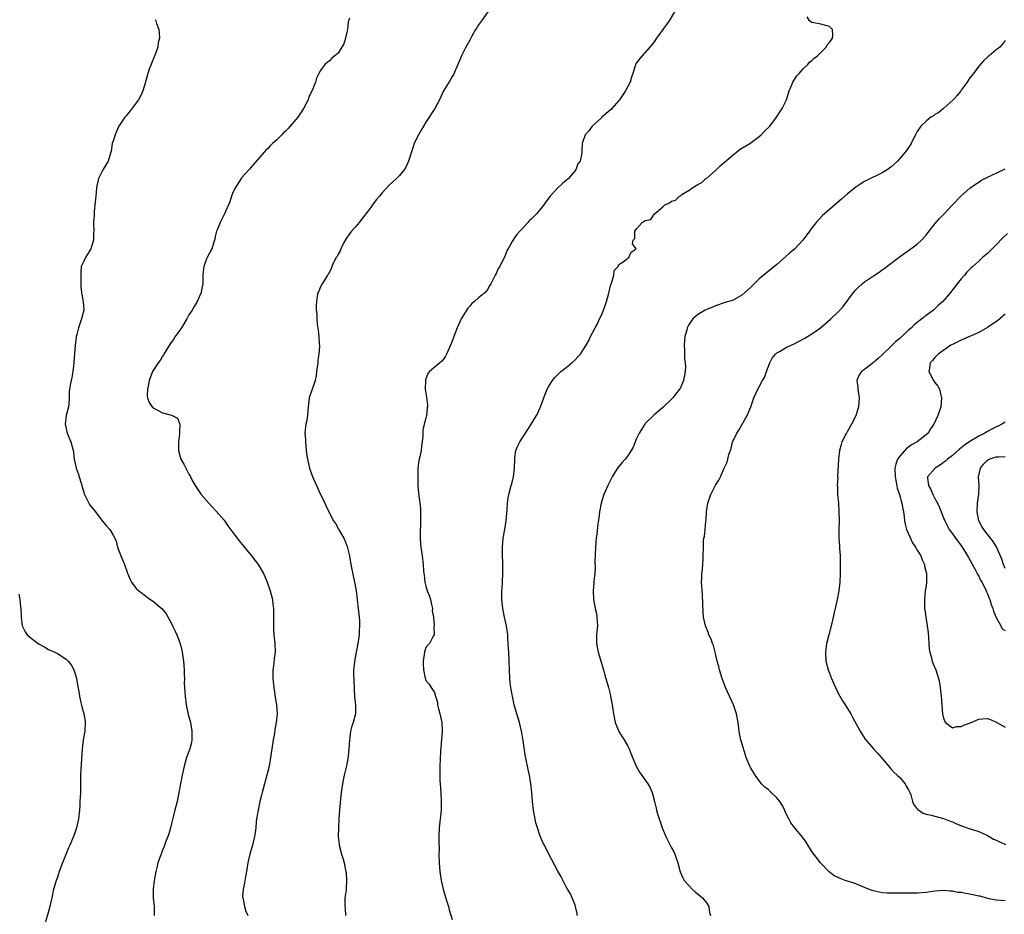
# Model space of a CAD drawing. Units: inches. Extents: x 2565000 to 2568000, y 1527000 to 1530000.
# Drawn here: x 2565224 to 2565449, y 1529631 to 1529835 of the extents above; entities that cross this region are included whole.
import ezdxf

# ---------------------------------------------------------------- set-up
doc = ezdxf.new("R2010")
doc.units = ezdxf.units.IN
doc.header["$MEASUREMENT"] = 0
doc.layers.add('LD25651527_2ft', color=53, linetype='Continuous')

msp = doc.modelspace()

# ---------------------------------------------------------------- linework, layer by layer
at = {"layer": 'LD25651527_2ft'}
for points, elevation in [([(2565331.14, 1529837), (2565329.64, 1529835), (2565329, 1529834.07), (2565328.6, 1529833.4), (2565328.31, 1529833), (2565327.46, 1529831.46), (2565327.22, 1529831), (2565327.16, 1529830.84), (2565327, 1529830.58), (2565326.14, 1529829), (2565325.11, 1529827), (2565324.3, 1529825), (2565323.27, 1529822.73), (2565323, 1529822.31), (2565322.53, 1529821.47), (2565321.05, 1529819), (2565320.08, 1529817), (2565319.02, 1529814.98), (2565317, 1529811.91), (2565316.43, 1529811), (2565315.93, 1529810.07), (2565315.28, 1529809), (2565315, 1529808.44), (2565314.36, 1529807), (2565314, 1529806), (2565313.07, 1529803), (2565312.41, 1529801.59), (2565312.05, 1529801), (2565311, 1529799.74), (2565310.3, 1529799), (2565308.57, 1529797.43), (2565307, 1529795.75), (2565306.41, 1529795), (2565305.76, 1529794.24), (2565305, 1529793.25), (2565304.37, 1529792.37), (2565303.35, 1529791), (2565301.78, 1529789), (2565301, 1529788.06), (2565300.07, 1529787), (2565299.61, 1529786.39), (2565298.78, 1529785.22), (2565298.26, 1529784.26), (2565297.62, 1529783), (2565297.47, 1529782.53), (2565297, 1529781.77), (2565296.75, 1529781.25), (2565296.58, 1529781), (2565296.04, 1529780.04), (2565295.57, 1529779), (2565295.45, 1529778.55), (2565295, 1529777.77), (2565294.78, 1529777.22), (2565294.61, 1529777), (2565293.86, 1529775.86), (2565293.33, 1529775), (2565293, 1529774.34), (2565292.63, 1529773.37), (2565292.41, 1529773), (2565292.21, 1529772.21), (2565292.05, 1529771), (2565292.03, 1529769.97), (2565292.03, 1529769), (2565292.17, 1529768.17), (2565292.16, 1529767), (2565292.22, 1529765.78), (2565292.46, 1529764.46), (2565292.6, 1529763), (2565292.69, 1529761.31), (2565292.73, 1529761), (2565292.73, 1529760.73), (2565292.61, 1529759), (2565292.39, 1529757.61), (2565292.34, 1529757), (2565292.09, 1529755), (2565292, 1529754), (2565291.76, 1529753), (2565291.14, 1529751.14), (2565291.11, 1529751), (2565290.43, 1529749), (2565290.16, 1529747), (2565290.05, 1529745), (2565289.86, 1529743.86), (2565289.67, 1529743), (2565289.53, 1529742.47), (2565289.41, 1529741), (2565289.55, 1529739.55), (2565289.53, 1529739), (2565289.75, 1529737), (2565289.84, 1529735.84), (2565289.99, 1529735), (2565290.32, 1529733.68), (2565290.45, 1529733), (2565291, 1529731.48), (2565291.32, 1529730.68), (2565292.09, 1529729), (2565292.38, 1529728.38), (2565292.99, 1529727), (2565293.65, 1529725.65), (2565293.93, 1529725), (2565294.29, 1529724.29), (2565294.89, 1529723), (2565295.98, 1529721), (2565296.37, 1529720.37), (2565297.11, 1529719.11), (2565298.27, 1529717), (2565298.5, 1529716.5), (2565299.09, 1529715.09), (2565299.57, 1529713), (2565299.91, 1529711), (2565300.43, 1529708.43), (2565300.75, 1529707), (2565301.1, 1529705), (2565301.34, 1529703), (2565301.5, 1529701.5), (2565301.57, 1529701), (2565301.69, 1529699.69), (2565301.79, 1529699), (2565301.85, 1529698.15), (2565301.89, 1529697), (2565301.82, 1529695.82), (2565301.78, 1529695), (2565301.5, 1529693), (2565301.14, 1529691), (2565300.74, 1529689), (2565300.72, 1529688.72), (2565300.51, 1529687), (2565300.51, 1529685.49), (2565300.54, 1529685), (2565300.57, 1529684.57), (2565300.76, 1529680.76), (2565300.93, 1529679), (2565300.93, 1529677), (2565300.42, 1529675), (2565300.06, 1529673.94), (2565299.83, 1529673), (2565299.68, 1529671.68), (2565299.56, 1529671), (2565299.43, 1529669), (2565299.25, 1529667.25), (2565299.21, 1529666.79), (2565298.89, 1529665.11), (2565298.8, 1529664.8), (2565298.37, 1529663), (2565298.15, 1529661.85), (2565297.97, 1529661), (2565297.69, 1529659), (2565297.62, 1529658.38), (2565297.29, 1529655), (2565297.16, 1529653), (2565297.05, 1529651.05), (2565297.01, 1529649), (2565297.21, 1529647.21), (2565297.25, 1529647), (2565297.8, 1529645), (2565298.09, 1529644.09), (2565298.39, 1529643), (2565298.71, 1529641.29), (2565298.78, 1529641), (2565298.8, 1529640.8), (2565298.93, 1529639), (2565298.8, 1529637.2), (2565298.8, 1529636.8), (2565298.56, 1529635), (2565298.49, 1529633.51), (2565298.51, 1529633), (2565298.57, 1529632.57), (2565298.65, 1529631)], 7834), ([(2565373.65, 1529837), (2565372.48, 1529835), (2565371.04, 1529833), (2565369.56, 1529831), (2565369, 1529830.21), (2565368.47, 1529829.53), (2565365.66, 1529826.34), (2565364.84, 1529825.16), (2565364.78, 1529825), (2565364.72, 1529824.72), (2565364.17, 1529823), (2565363.83, 1529822.17), (2565363.57, 1529821), (2565363, 1529819.99), (2565362.52, 1529819), (2565361.89, 1529818.11), (2565361.16, 1529817), (2565361, 1529816.79), (2565359.37, 1529815), (2565359.21, 1529814.79), (2565359, 1529814.58), (2565357.14, 1529813), (2565357, 1529812.85), (2565354.88, 1529811), (2565354.12, 1529809.88), (2565353.34, 1529809), (2565352.63, 1529807), (2565352.58, 1529805.42), (2565352.51, 1529805), (2565352.46, 1529804.46), (2565352.14, 1529803), (2565351.66, 1529802.34), (2565351.19, 1529801), (2565349.54, 1529799), (2565349, 1529798.55), (2565348.12, 1529797.88), (2565347, 1529796.82), (2565345.34, 1529795), (2565344.32, 1529793.68), (2565343.87, 1529793), (2565343, 1529791.92), (2565342.18, 1529791), (2565341, 1529789.79), (2565340.58, 1529789.42), (2565340.24, 1529789), (2565339, 1529787.64), (2565338.38, 1529787), (2565337.74, 1529786.26), (2565337, 1529785.16), (2565336.92, 1529785.08), (2565336.86, 1529785), (2565336.7, 1529784.7), (2565335.72, 1529783), (2565335.48, 1529782.52), (2565335, 1529781.27), (2565334.87, 1529781), (2565333.84, 1529779), (2565333.51, 1529778.49), (2565333, 1529777.35), (2565332.81, 1529777), (2565331.8, 1529775), (2565331.47, 1529774.53), (2565331, 1529773.59), (2565330.51, 1529773), (2565329, 1529771.79), (2565328.11, 1529771), (2565327.46, 1529770.54), (2565327, 1529769.95), (2565326.56, 1529769.44), (2565325.07, 1529767), (2565324.13, 1529765), (2565323.62, 1529763.62), (2565323.26, 1529762.74), (2565323, 1529761.97), (2565322.63, 1529761), (2565321.72, 1529759), (2565321.46, 1529758.54), (2565321, 1529757.8), (2565320.65, 1529757.35), (2565317.82, 1529755), (2565317.44, 1529754.56), (2565316.9, 1529753.1), (2565316.88, 1529753), (2565316.85, 1529751), (2565317.14, 1529749.14), (2565317.37, 1529747.37), (2565317.39, 1529747), (2565317.29, 1529746.71), (2565317.15, 1529745), (2565317, 1529744.37), (2565316.63, 1529743), (2565316.33, 1529741.67), (2565316.29, 1529740.29), (2565316.17, 1529739), (2565316.01, 1529737.99), (2565315.89, 1529737), (2565315.6, 1529735.6), (2565315.45, 1529735), (2565315.38, 1529734.62), (2565315.19, 1529733), (2565315.13, 1529731), (2565315.17, 1529729), (2565315.29, 1529727.29), (2565315.59, 1529725), (2565315.74, 1529723.74), (2565315.8, 1529723), (2565315.75, 1529722.25), (2565315.79, 1529721), (2565315.76, 1529719.76), (2565315.68, 1529719), (2565315.67, 1529717), (2565315.75, 1529715.75), (2565315.83, 1529715), (2565316, 1529714), (2565316.12, 1529713), (2565316.4, 1529711), (2565316.49, 1529709.51), (2565316.56, 1529709), (2565316.63, 1529708.63), (2565316.77, 1529707), (2565317, 1529706.05), (2565317.31, 1529705), (2565317.79, 1529703.79), (2565318.04, 1529703), (2565318.17, 1529702.17), (2565318.52, 1529701), (2565318.43, 1529700.43), (2565318.72, 1529699), (2565318.91, 1529697.09), (2565318.84, 1529696.84), (2565318.86, 1529695), (2565318.67, 1529694.67), (2565317.86, 1529693), (2565317, 1529692.06), (2565316.69, 1529691), (2565316.38, 1529689), (2565316.37, 1529688.37), (2565316.45, 1529687), (2565316.87, 1529685.13), (2565316.89, 1529684.89), (2565317, 1529684.6), (2565317.74, 1529683.74), (2565318.19, 1529683), (2565319, 1529681.8), (2565319.19, 1529681), (2565319.61, 1529679.61), (2565319.67, 1529679), (2565319.88, 1529678.12), (2565320.2, 1529677), (2565320.35, 1529676.35), (2565320.64, 1529675), (2565320.72, 1529673), (2565320.35, 1529668.35), (2565320.21, 1529665), (2565320.18, 1529663), (2565320.21, 1529661.79), (2565320.25, 1529661), (2565320.39, 1529659), (2565320.49, 1529657), (2565320.47, 1529656.47), (2565320.46, 1529655), (2565320.34, 1529653.66), (2565320.26, 1529653), (2565320.06, 1529651), (2565319.98, 1529649), (2565319.97, 1529647.97), (2565319.99, 1529646.01), (2565319.98, 1529645), (2565320.04, 1529643), (2565320.2, 1529641), (2565320.51, 1529639), (2565320.97, 1529636.97), (2565321.4, 1529635.4), (2565321.79, 1529634.21), (2565322.14, 1529633), (2565322.31, 1529632.31), (2565323, 1529630.09)], 7832), ([(2565255.32, 1529835.32), (2565255.46, 1529835), (2565255.61, 1529834.39), (2565256.1, 1529833), (2565256.23, 1529832.23), (2565256.26, 1529831), (2565255.98, 1529830.02), (2565255.87, 1529829), (2565255.3, 1529827.3), (2565254.54, 1529825.46), (2565254.38, 1529825), (2565253.96, 1529823.96), (2565253.63, 1529823), (2565253.06, 1529821.06), (2565253, 1529820.8), (2565252.49, 1529819), (2565252.05, 1529817.95), (2565251.5, 1529817), (2565251, 1529816.27), (2565249.57, 1529814.43), (2565248.66, 1529813.34), (2565248.36, 1529813), (2565247, 1529810.94), (2565246.41, 1529809.59), (2565246.16, 1529809), (2565245.79, 1529807.79), (2565245.52, 1529807), (2565245.25, 1529805.25), (2565245.2, 1529805), (2565245, 1529804.24), (2565244.59, 1529803), (2565244, 1529802), (2565243.35, 1529801), (2565242.35, 1529799), (2565241.95, 1529797), (2565241.84, 1529795.84), (2565241.66, 1529794.34), (2565241.56, 1529793), (2565241.43, 1529791.43), (2565241.41, 1529791), (2565241.43, 1529790.57), (2565241.26, 1529789), (2565241.3, 1529787), (2565241.26, 1529786.74), (2565241.26, 1529785), (2565240.64, 1529783), (2565240.03, 1529781.97), (2565239.39, 1529781), (2565239, 1529780.2), (2565238.45, 1529779), (2565238.33, 1529777.67), (2565238.34, 1529776.34), (2565238.39, 1529775), (2565238.36, 1529774.36), (2565238.52, 1529773), (2565238.55, 1529772.55), (2565238.89, 1529771), (2565239.02, 1529769), (2565238.53, 1529767), (2565238.31, 1529766.31), (2565237.82, 1529765), (2565237.45, 1529763.45), (2565237.32, 1529763), (2565237.27, 1529762.73), (2565237.06, 1529761), (2565236.77, 1529757.23), (2565236.77, 1529757), (2565236.54, 1529755), (2565236.31, 1529753.69), (2565236.13, 1529753), (2565235.9, 1529751.9), (2565235.75, 1529751), (2565235.71, 1529750.29), (2565235.7, 1529749), (2565235.61, 1529747.61), (2565235.54, 1529747), (2565235.03, 1529745), (2565234.75, 1529743), (2565235.23, 1529741), (2565236.05, 1529739), (2565236.58, 1529737), (2565236.65, 1529736.65), (2565236.87, 1529735), (2565237.31, 1529733), (2565237.75, 1529731.75), (2565237.96, 1529731), (2565238.41, 1529729.59), (2565238.61, 1529729), (2565238.69, 1529728.69), (2565239.21, 1529727), (2565239.45, 1529726.55), (2565240.18, 1529725), (2565240.5, 1529724.5), (2565241, 1529723.88), (2565241.66, 1529723), (2565243, 1529721.26), (2565243.23, 1529721), (2565244.02, 1529720.02), (2565244.97, 1529719), (2565245.73, 1529717.73), (2565246.08, 1529717), (2565246.37, 1529716.37), (2565246.73, 1529715), (2565247.49, 1529713), (2565247.95, 1529711.95), (2565248.34, 1529711), (2565249, 1529709.06), (2565249.57, 1529707.57), (2565249.92, 1529707), (2565251, 1529705.56), (2565251.6, 1529705), (2565252.4, 1529704.4), (2565253.52, 1529703.52), (2565255, 1529702.48), (2565256.88, 1529700.88), (2565257.78, 1529699.78), (2565259, 1529697.59), (2565259.27, 1529697), (2565259.84, 1529695.84), (2565260.21, 1529695), (2565260.98, 1529692.98), (2565261.39, 1529691.39), (2565261.46, 1529691), (2565261.73, 1529689), (2565261.87, 1529687), (2565261.88, 1529685.88), (2565261.95, 1529685), (2565261.94, 1529683.94), (2565261.99, 1529683), (2565262.07, 1529681.93), (2565262.11, 1529681), (2565262.37, 1529679), (2565262.85, 1529676.85), (2565263.34, 1529675), (2565263.69, 1529673), (2565263.67, 1529671), (2565263.56, 1529670.44), (2565263.2, 1529669), (2565262.46, 1529667), (2565262.12, 1529665.88), (2565261.88, 1529665), (2565261.45, 1529663), (2565260.72, 1529659), (2565260.31, 1529657), (2565259.78, 1529655), (2565259.6, 1529654.4), (2565259, 1529651.98), (2565258.78, 1529651), (2565258.4, 1529649.6), (2565258.21, 1529649), (2565257.68, 1529647.68), (2565257.32, 1529646.68), (2565257, 1529645.9), (2565256.75, 1529645.25), (2565256.63, 1529645), (2565256.4, 1529644.4), (2565255.93, 1529643), (2565255.75, 1529642.25), (2565255.42, 1529641), (2565255.05, 1529639), (2565254.82, 1529637), (2565254.86, 1529635), (2565255.07, 1529633), (2565255.05, 1529631)], 7838), ([(2565299.56, 1529835.56), (2565299.38, 1529835), (2565299.31, 1529834.69), (2565299.1, 1529833), (2565299, 1529832.43), (2565298.67, 1529831), (2565298.3, 1529829.7), (2565297.88, 1529829), (2565297, 1529827.57), (2565296.25, 1529827), (2565295.57, 1529826.43), (2565295, 1529825.86), (2565294.49, 1529825.51), (2565293.96, 1529825), (2565293, 1529823.62), (2565292.63, 1529823), (2565292.09, 1529821.91), (2565291.81, 1529821), (2565291.08, 1529819.08), (2565290.34, 1529817.66), (2565290.16, 1529817), (2565289.08, 1529815), (2565288.28, 1529813.72), (2565287.78, 1529813), (2565285.59, 1529810.41), (2565285, 1529809.84), (2565284.58, 1529809.42), (2565284.13, 1529809), (2565283, 1529807.85), (2565282.04, 1529807), (2565281.52, 1529806.48), (2565281, 1529805.87), (2565280.54, 1529805.46), (2565280.12, 1529805), (2565277, 1529801.44), (2565276.81, 1529801.19), (2565276.61, 1529801), (2565275, 1529799.16), (2565274.88, 1529799), (2565273.59, 1529797), (2565273, 1529795.84), (2565272.66, 1529795), (2565272.28, 1529793.72), (2565271.09, 1529791), (2565271, 1529790.84), (2565270.1, 1529789), (2565269.48, 1529787.48), (2565269.29, 1529787), (2565269, 1529785.77), (2565268.88, 1529785.12), (2565268.75, 1529784.75), (2565268.2, 1529783), (2565267.13, 1529781), (2565267, 1529780.68), (2565266.38, 1529779), (2565266.22, 1529777.78), (2565266.18, 1529777), (2565266.19, 1529776.19), (2565266.16, 1529775), (2565265.94, 1529774.06), (2565265.76, 1529773), (2565264.87, 1529771), (2565264.15, 1529769.85), (2565263.7, 1529769), (2565263, 1529767.91), (2565262.53, 1529767), (2565261.33, 1529765), (2565259.89, 1529763), (2565259.56, 1529762.44), (2565259, 1529761.72), (2565258.7, 1529761.3), (2565257.7, 1529759.7), (2565257.3, 1529759), (2565257.21, 1529758.79), (2565257, 1529758.52), (2565256.45, 1529757.55), (2565255.99, 1529757), (2565254.7, 1529755), (2565253.96, 1529753), (2565253.68, 1529751.68), (2565253.57, 1529751), (2565253.49, 1529749.49), (2565253.54, 1529749), (2565253.96, 1529747.96), (2565254.59, 1529747), (2565255, 1529746.63), (2565257, 1529745.59), (2565259, 1529745.07), (2565259.2, 1529745), (2565260.36, 1529744.36), (2565260.94, 1529743), (2565260.81, 1529741.19), (2565260.85, 1529741), (2565260.84, 1529740.84), (2565260.59, 1529739), (2565260.59, 1529737), (2565261, 1529735.54), (2565261.18, 1529735), (2565261.86, 1529733.86), (2565262.26, 1529733), (2565262.55, 1529732.55), (2565263, 1529731.65), (2565263.24, 1529731.24), (2565263.33, 1529731), (2565263.69, 1529730.31), (2565264.41, 1529729), (2565265, 1529728.11), (2565265.47, 1529727.47), (2565265.78, 1529727), (2565267.5, 1529725), (2565268.25, 1529724.25), (2565269.21, 1529723.21), (2565271, 1529721.09), (2565271.86, 1529719.86), (2565273, 1529718.31), (2565274.44, 1529716.44), (2565277.27, 1529713), (2565278.76, 1529711), (2565279.96, 1529709), (2565280.29, 1529708.29), (2565280.84, 1529707), (2565281.54, 1529705), (2565281.84, 1529703.84), (2565282.02, 1529703), (2565282.12, 1529701.88), (2565282.23, 1529701), (2565282.25, 1529700.25), (2565282.23, 1529697), (2565282.26, 1529696.26), (2565282.35, 1529695), (2565282.55, 1529693), (2565282.61, 1529691), (2565282.43, 1529689.57), (2565282.34, 1529688.34), (2565282.14, 1529687), (2565282.1, 1529685.9), (2565282.11, 1529685), (2565282.31, 1529683), (2565282.59, 1529681.41), (2565282.68, 1529680.68), (2565282.96, 1529679), (2565283.07, 1529677), (2565282.88, 1529675), (2565282.58, 1529673.42), (2565282.46, 1529672.46), (2565282.19, 1529671), (2565281.88, 1529669), (2565281.54, 1529666.46), (2565281.29, 1529665), (2565280.77, 1529663), (2565280.19, 1529661), (2565279.66, 1529659), (2565279.55, 1529658.45), (2565279.18, 1529657), (2565278.74, 1529655), (2565278.43, 1529653), (2565278.34, 1529652.34), (2565278.22, 1529651), (2565278.09, 1529649.91), (2565277.95, 1529649), (2565277.48, 1529647), (2565276.9, 1529645), (2565276.43, 1529643), (2565276.09, 1529641), (2565275.85, 1529639.85), (2565275.7, 1529639), (2565275.62, 1529638.38), (2565275.32, 1529637), (2565275.23, 1529635.23), (2565275.25, 1529635), (2565275.33, 1529634.67), (2565275.66, 1529633), (2565275.99, 1529631.99), (2565276.43, 1529631)], 7836), ([(2565351.51, 1529631), (2565351.47, 1529631.47), (2565351.11, 1529633), (2565351, 1529633.33), (2565350.36, 1529635), (2565349.95, 1529635.95), (2565349.29, 1529637), (2565349, 1529637.53), (2565347.83, 1529639.83), (2565347, 1529641.25), (2565345, 1529644.99), (2565344, 1529647), (2565343.65, 1529647.65), (2565343, 1529649.31), (2565342.43, 1529651), (2565342.09, 1529652.09), (2565341.75, 1529653.75), (2565341.52, 1529655), (2565341.28, 1529657), (2565341.14, 1529659), (2565340.94, 1529661), (2565340.58, 1529663), (2565340.28, 1529664.28), (2565340.13, 1529665), (2565339.94, 1529666.06), (2565339.61, 1529667.61), (2565339.15, 1529670.85), (2565338.82, 1529673), (2565338.34, 1529675), (2565337.71, 1529677), (2565337.14, 1529679), (2565336.71, 1529681), (2565336.67, 1529681.33), (2565336.38, 1529683), (2565336.22, 1529684.22), (2565336.16, 1529685), (2565336.07, 1529687), (2565336.01, 1529689), (2565335.9, 1529691), (2565335.86, 1529691.86), (2565335.76, 1529693), (2565335.67, 1529694.33), (2565335.65, 1529695), (2565335.37, 1529697), (2565334.91, 1529699), (2565334.58, 1529700.58), (2565334.52, 1529701), (2565334.38, 1529702.38), (2565334.33, 1529703), (2565334.32, 1529704.32), (2565334.33, 1529705), (2565334.38, 1529705.62), (2565334.43, 1529707), (2565334.56, 1529709), (2565334.56, 1529711), (2565334.44, 1529713.56), (2565334.44, 1529715), (2565334.62, 1529717), (2565334.97, 1529718.97), (2565335.31, 1529721), (2565335.5, 1529723.5), (2565335.57, 1529725), (2565335.75, 1529726.25), (2565335.88, 1529727), (2565336.44, 1529729), (2565336.58, 1529729.42), (2565336.97, 1529731), (2565337.2, 1529733), (2565337.24, 1529735), (2565337.3, 1529735.3), (2565337.53, 1529737), (2565337.94, 1529738.06), (2565338.41, 1529739), (2565340.21, 1529741.79), (2565341.01, 1529743), (2565342.23, 1529745), (2565342.49, 1529745.51), (2565343, 1529746.66), (2565343.16, 1529747), (2565343.89, 1529749), (2565344.15, 1529749.85), (2565344.64, 1529751), (2565345, 1529751.71), (2565345.85, 1529753), (2565346.38, 1529753.62), (2565347.37, 1529754.63), (2565347.77, 1529755), (2565349, 1529755.94), (2565350.26, 1529757), (2565351, 1529757.66), (2565351.67, 1529758.33), (2565352.22, 1529759), (2565353, 1529760.17), (2565353.53, 1529761), (2565354.05, 1529761.95), (2565354.53, 1529763), (2565355, 1529763.85), (2565355.58, 1529765), (2565356.12, 1529765.88), (2565356.6, 1529767), (2565357, 1529767.84), (2565357.48, 1529769), (2565357.9, 1529770.1), (2565358.16, 1529771), (2565358.59, 1529772.59), (2565359.15, 1529774.85), (2565359.2, 1529775), (2565359.36, 1529775.36), (2565359.84, 1529777), (2565359.95, 1529778.05), (2565360.85, 1529779), (2565361, 1529779.41), (2565362.17, 1529780.17), (2565363, 1529780.9), (2565363.22, 1529781), (2565363.76, 1529782.24), (2565364.92, 1529783), (2565364.13, 1529784.13), (2565364.22, 1529785), (2565364.63, 1529785.37), (2565364.62, 1529787), (2565365, 1529787.54), (2565366.32, 1529789), (2565367, 1529789.46), (2565368.3, 1529789.7), (2565369, 1529790.91), (2565369.07, 1529791), (2565371, 1529792.54), (2565371.47, 1529793), (2565372.53, 1529793.47), (2565373, 1529793.86), (2565373.9, 1529794.1), (2565374.82, 1529795), (2565375, 1529795.1), (2565375.36, 1529795.36), (2565377, 1529796.39), (2565377.81, 1529797), (2565378.58, 1529797.42), (2565379, 1529797.69), (2565379.9, 1529798.1), (2565380.83, 1529799), (2565381, 1529799.11), (2565383, 1529800.89), (2565384.08, 1529801.92), (2565387, 1529804.44), (2565387.77, 1529805), (2565388.4, 1529805.6), (2565389, 1529805.92), (2565390.85, 1529807), (2565393, 1529808.64), (2565393.43, 1529809), (2565394.16, 1529809.84), (2565395.37, 1529811), (2565396.91, 1529813), (2565398.22, 1529815), (2565399.16, 1529817), (2565399.8, 1529819), (2565400.38, 1529820.38), (2565400.63, 1529821), (2565400.76, 1529821.24), (2565401.58, 1529822.42), (2565402.06, 1529823), (2565403, 1529824.01), (2565404.02, 1529825), (2565404.47, 1529825.53), (2565405, 1529825.94), (2565405.53, 1529826.47), (2565406.24, 1529827), (2565407, 1529827.78), (2565408.24, 1529829), (2565408.46, 1529829.54), (2565409, 1529830.06), (2565409.65, 1529831), (2565409.73, 1529831.73), (2565409.68, 1529833), (2565409, 1529833.69), (2565408.12, 1529833.88), (2565407, 1529834.25), (2565405.46, 1529834.54), (2565405, 1529834.61), (2565404.44, 1529835), (2565403.89, 1529835.89)], 7830), ([(2565449, 1529830.49), (2565448.38, 1529829.62), (2565447.84, 1529829), (2565447, 1529828.36), (2565445.39, 1529827), (2565445.16, 1529826.84), (2565445, 1529826.71), (2565444.13, 1529825.87), (2565443, 1529824.65), (2565441.8, 1529823), (2565441, 1529821.96), (2565440.61, 1529821.39), (2565440.4, 1529821), (2565439, 1529819.18), (2565438.89, 1529819), (2565438.06, 1529817.94), (2565437.21, 1529817), (2565435, 1529815.02), (2565433.9, 1529814.1), (2565433, 1529813.59), (2565432.66, 1529813.35), (2565432.08, 1529813), (2565431, 1529812.14), (2565429.8, 1529811), (2565429, 1529809.76), (2565428.74, 1529809.26), (2565428.58, 1529809), (2565428.13, 1529808.13), (2565427.6, 1529807), (2565427.39, 1529806.61), (2565427, 1529806.08), (2565426.58, 1529805.42), (2565426.23, 1529805), (2565425, 1529803.57), (2565424.47, 1529803), (2565423.73, 1529802.27), (2565423, 1529801.64), (2565422.65, 1529801.35), (2565422.13, 1529801), (2565421, 1529800.29), (2565417.41, 1529798.59), (2565417, 1529798.37), (2565416.15, 1529797.85), (2565415, 1529797.06), (2565413, 1529795.46), (2565411.7, 1529794.3), (2565410.21, 1529793), (2565409, 1529791.99), (2565407.88, 1529791), (2565407.43, 1529790.57), (2565405.98, 1529789), (2565405, 1529787.75), (2565404.45, 1529787), (2565403.8, 1529786.2), (2565402.94, 1529785), (2565401, 1529782.95), (2565399.94, 1529782.06), (2565399, 1529781.16), (2565397, 1529779.42), (2565394.55, 1529777.45), (2565393, 1529776.13), (2565391.83, 1529775), (2565391, 1529774.16), (2565389.72, 1529773), (2565389, 1529772.4), (2565387, 1529771.31), (2565386.07, 1529771), (2565385.25, 1529770.75), (2565383, 1529770.01), (2565382.32, 1529769.68), (2565381, 1529769.17), (2565380.66, 1529769), (2565379, 1529767.99), (2565377.86, 1529767), (2565377.47, 1529766.53), (2565377, 1529765.81), (2565376.71, 1529765.29), (2565376.59, 1529765), (2565376.45, 1529764.45), (2565376.04, 1529763), (2565375.85, 1529761), (2565375.92, 1529759.92), (2565375.93, 1529759), (2565375.98, 1529758.02), (2565376.12, 1529757), (2565376.16, 1529756.16), (2565376.11, 1529755), (2565375.71, 1529753), (2565375, 1529751.32), (2565374.83, 1529751), (2565374.2, 1529750.2), (2565373.29, 1529749), (2565373, 1529748.68), (2565371, 1529746.85), (2565369.99, 1529746.01), (2565368.95, 1529745.05), (2565367, 1529743.15), (2565366.89, 1529743), (2565365.59, 1529741), (2565365, 1529739.76), (2565364.68, 1529739), (2565364.21, 1529737.79), (2565363.79, 1529737), (2565363, 1529735.76), (2565362.39, 1529735), (2565361.76, 1529734.24), (2565360.82, 1529733.18), (2565360.67, 1529733), (2565360.17, 1529732.17), (2565359.43, 1529731), (2565359.28, 1529730.72), (2565358.45, 1529729), (2565357.59, 1529727), (2565356.97, 1529725), (2565356.59, 1529723), (2565356.41, 1529721.59), (2565356.2, 1529720.2), (2565355.96, 1529718.04), (2565355.82, 1529717), (2565355.64, 1529715), (2565355.54, 1529711.54), (2565355.57, 1529710.43), (2565355.49, 1529709), (2565355.3, 1529707.3), (2565355.27, 1529706.73), (2565355.09, 1529705), (2565355.19, 1529703), (2565355.61, 1529701), (2565355.86, 1529699.86), (2565356, 1529699), (2565356.03, 1529697.97), (2565356.09, 1529697), (2565355.91, 1529695), (2565355.89, 1529693), (2565356.27, 1529691), (2565357.48, 1529687), (2565357.81, 1529685.81), (2565358.61, 1529683), (2565359, 1529681.45), (2565359.1, 1529681), (2565359.4, 1529679.4), (2565359.47, 1529679), (2565359.54, 1529678.46), (2565359.78, 1529677), (2565360.17, 1529675), (2565360.94, 1529672.94), (2565361.7, 1529671.7), (2565362.16, 1529671), (2565363, 1529669.61), (2565363.31, 1529669), (2565363.8, 1529667.8), (2565364.1, 1529667), (2565364.94, 1529665), (2565365.69, 1529663.69), (2565367.62, 1529661), (2565368.1, 1529660.1), (2565368.57, 1529659), (2565369.1, 1529657), (2565369.49, 1529655.49), (2565369.58, 1529655), (2565369.8, 1529654.2), (2565370.16, 1529653), (2565370.39, 1529652.39), (2565370.86, 1529651), (2565371.66, 1529649), (2565372.7, 1529647), (2565373, 1529646.45), (2565373.49, 1529645.49), (2565373.71, 1529645), (2565374.03, 1529644.03), (2565374.4, 1529643), (2565374.92, 1529640.92), (2565375.57, 1529639.57), (2565375.87, 1529639), (2565377, 1529637.72), (2565377.7, 1529637), (2565378.39, 1529636.39), (2565380.08, 1529635), (2565381, 1529633.77), (2565381.51, 1529633), (2565381.67, 1529631.67), (2565381.87, 1529631)], 7828), ([(2565449, 1529634.36), (2565447, 1529634.49), (2565445, 1529634.86), (2565443.36, 1529635.36), (2565443, 1529635.42), (2565441, 1529635.86), (2565439.98, 1529635.98), (2565439, 1529636.2), (2565438.24, 1529636.24), (2565437, 1529636.52), (2565436.53, 1529636.53), (2565435, 1529636.69), (2565433, 1529636.54), (2565431, 1529636.25), (2565429, 1529636.09), (2565428.07, 1529636.07), (2565427, 1529636.1), (2565426.08, 1529636.08), (2565425, 1529636.1), (2565424.07, 1529636.07), (2565423, 1529636.06), (2565422.1, 1529636.1), (2565421, 1529636.17), (2565420.3, 1529636.3), (2565419, 1529636.61), (2565418.71, 1529636.71), (2565417.89, 1529637), (2565417, 1529637.4), (2565415, 1529638.23), (2565414.4, 1529638.4), (2565412.55, 1529639), (2565411.4, 1529639.4), (2565411, 1529639.64), (2565410.06, 1529640.06), (2565408.92, 1529640.92), (2565406.96, 1529643), (2565405, 1529645.6), (2565403.68, 1529647.68), (2565402.84, 1529648.84), (2565401, 1529651.08), (2565400.15, 1529652.15), (2565399.75, 1529653), (2565399, 1529654.47), (2565398.84, 1529654.84), (2565398.8, 1529655), (2565398.17, 1529656.17), (2565397.69, 1529657), (2565397, 1529657.83), (2565395.71, 1529659), (2565395, 1529659.7), (2565394.25, 1529660.25), (2565393.51, 1529661), (2565392.04, 1529663), (2565391, 1529664.75), (2565390.87, 1529665), (2565390.03, 1529667), (2565389.76, 1529667.76), (2565389.29, 1529669.29), (2565388.82, 1529671), (2565388.47, 1529672.47), (2565388.4, 1529673), (2565388.33, 1529673.67), (2565388.14, 1529675), (2565387.83, 1529677), (2565387.15, 1529679), (2565386.17, 1529681), (2565385.28, 1529683), (2565384.54, 1529685), (2565383.92, 1529687), (2565383.77, 1529687.77), (2565383.42, 1529689), (2565382.94, 1529691), (2565382.53, 1529692.53), (2565382.35, 1529693), (2565382, 1529694), (2565381.52, 1529695), (2565381.39, 1529695.39), (2565380.73, 1529697), (2565380.3, 1529699), (2565380.21, 1529700.21), (2565380.01, 1529704.01), (2565379.86, 1529706.14), (2565379.84, 1529707), (2565379.91, 1529707.91), (2565379.93, 1529709), (2565380.01, 1529709.99), (2565380.12, 1529711), (2565380.2, 1529712.2), (2565380.23, 1529713), (2565380.26, 1529715), (2565380.31, 1529716.31), (2565380.37, 1529717), (2565380.5, 1529717.5), (2565380.64, 1529719), (2565380.83, 1529720.83), (2565380.89, 1529721.11), (2565380.98, 1529723), (2565381.24, 1529725), (2565381.94, 1529727), (2565383, 1529729.09), (2565383.78, 1529730.22), (2565384.15, 1529731), (2565385, 1529732.99), (2565385.64, 1529734.36), (2565386.07, 1529736.07), (2565386.55, 1529737.45), (2565386.91, 1529739), (2565387, 1529739.22), (2565387.86, 1529741), (2565388.34, 1529741.66), (2565389, 1529742.84), (2565390.25, 1529745), (2565391.06, 1529747), (2565391.78, 1529749), (2565392.65, 1529751), (2565393, 1529751.56), (2565393.75, 1529753), (2565394.22, 1529753.78), (2565394.61, 1529755), (2565395.36, 1529757), (2565395.93, 1529758.07), (2565396.7, 1529759), (2565397, 1529759.25), (2565397.56, 1529759.56), (2565399, 1529760.41), (2565400.22, 1529761), (2565400.76, 1529761.24), (2565402.08, 1529761.92), (2565403.37, 1529762.63), (2565404, 1529763), (2565405, 1529763.64), (2565406.91, 1529765), (2565408.07, 1529765.93), (2565409.31, 1529767), (2565411, 1529768.64), (2565411.34, 1529769), (2565412.12, 1529769.88), (2565414.48, 1529773), (2565415, 1529773.61), (2565415.69, 1529774.31), (2565416.46, 1529775), (2565417, 1529775.45), (2565419, 1529776.81), (2565420.32, 1529777.68), (2565421, 1529778.17), (2565421.48, 1529778.52), (2565424.87, 1529781.13), (2565426.04, 1529781.96), (2565427, 1529782.58), (2565429, 1529784.05), (2565430, 1529785), (2565431, 1529786.09), (2565431.39, 1529786.61), (2565433, 1529788.66), (2565434.08, 1529789.92), (2565435.13, 1529791), (2565437, 1529793.03), (2565439, 1529795.11), (2565441, 1529796.81), (2565442.25, 1529797.75), (2565443, 1529798.23), (2565443.45, 1529798.55), (2565445, 1529799.37), (2565445.66, 1529799.66), (2565449, 1529801.26)], 7826), ([(2565449.53, 1529786.47), (2565448.51, 1529785.49), (2565447, 1529783.9), (2565445, 1529781.96), (2565443.85, 1529781), (2565443, 1529780.21), (2565441.63, 1529779), (2565441.31, 1529778.69), (2565440.32, 1529777.68), (2565439.73, 1529777), (2565439, 1529776.12), (2565438.11, 1529775), (2565436.57, 1529773), (2565434.84, 1529771), (2565433.87, 1529770.13), (2565432.66, 1529769), (2565431, 1529767.76), (2565430.05, 1529767), (2565428.31, 1529765.69), (2565427.65, 1529765), (2565427, 1529764.43), (2565425.47, 1529763), (2565425.22, 1529762.78), (2565425, 1529762.56), (2565424.14, 1529761.86), (2565423, 1529760.71), (2565421.18, 1529759), (2565421, 1529758.8), (2565420.05, 1529757.95), (2565419, 1529757.06), (2565418.91, 1529757), (2565417, 1529755.5), (2565416.28, 1529755), (2565415.77, 1529754.23), (2565415.25, 1529753), (2565415.47, 1529751.47), (2565415.48, 1529751), (2565415.53, 1529750.47), (2565415.77, 1529749), (2565415.62, 1529747), (2565415, 1529744.94), (2565414.03, 1529743), (2565413, 1529741.25), (2565412.84, 1529741), (2565412.7, 1529740.7), (2565411.84, 1529739), (2565411.63, 1529738.37), (2565411.29, 1529737), (2565411.07, 1529735), (2565410.85, 1529731), (2565410.86, 1529730.86), (2565410.77, 1529729), (2565410.79, 1529728.79), (2565410.85, 1529727), (2565411.03, 1529725), (2565411.14, 1529723), (2565411.16, 1529721), (2565411.11, 1529719.11), (2565411.13, 1529717), (2565411.24, 1529715.24), (2565411.3, 1529714.7), (2565411.39, 1529713), (2565411.42, 1529709), (2565411.34, 1529707), (2565411.12, 1529705), (2565410.72, 1529703), (2565410.28, 1529701), (2565410.06, 1529700.05), (2565409.68, 1529698.32), (2565409, 1529695.52), (2565408.86, 1529695), (2565408.49, 1529693.51), (2565408.34, 1529693), (2565408.06, 1529691), (2565408.19, 1529689), (2565408.7, 1529687), (2565409, 1529686.23), (2565409.46, 1529685), (2565409.94, 1529683.94), (2565410.34, 1529683), (2565411, 1529681.67), (2565411.35, 1529681), (2565411.95, 1529679.95), (2565412.58, 1529679), (2565413.82, 1529677), (2565414.21, 1529676.21), (2565415.97, 1529673), (2565417.16, 1529671.16), (2565419, 1529669), (2565419.96, 1529667.96), (2565421, 1529666.76), (2565422.72, 1529664.72), (2565423, 1529664.45), (2565423.66, 1529663.66), (2565424.41, 1529663), (2565425, 1529662.44), (2565426.25, 1529661), (2565426.49, 1529660.49), (2565427, 1529659.67), (2565427.2, 1529659.2), (2565427.33, 1529659), (2565427.53, 1529658.47), (2565427.91, 1529657), (2565428.25, 1529656.25), (2565429, 1529655.31), (2565429.13, 1529655.13), (2565430.33, 1529654.33), (2565431, 1529654.09), (2565432.17, 1529653.83), (2565433, 1529653.6), (2565435, 1529653.12), (2565436.53, 1529652.53), (2565437, 1529652.33), (2565437.91, 1529651.91), (2565439.32, 1529651.32), (2565441, 1529650.76), (2565441.33, 1529650.67), (2565443, 1529650.15), (2565445, 1529649.24), (2565445.38, 1529649), (2565446.4, 1529648.4), (2565447, 1529648.17), (2565447.76, 1529647.76), (2565449.19, 1529647.19)], 7824), ([(2565449, 1529768.13), (2565447.79, 1529767), (2565447.36, 1529766.64), (2565444.97, 1529765.03), (2565443, 1529763.95), (2565439, 1529762.19), (2565437, 1529761.18), (2565436.68, 1529761), (2565433.75, 1529759), (2565433.41, 1529758.59), (2565433, 1529758.22), (2565432.47, 1529757.53), (2565431.96, 1529757), (2565431.75, 1529755.75), (2565431.66, 1529755), (2565432.7, 1529753), (2565433, 1529752.54), (2565433.68, 1529751.68), (2565434.05, 1529751), (2565434.36, 1529749.64), (2565434.54, 1529749), (2565434.34, 1529747), (2565433.72, 1529745), (2565432.81, 1529743), (2565432.05, 1529741.95), (2565431.45, 1529741), (2565431, 1529740.61), (2565428.97, 1529739), (2565427.71, 1529738.29), (2565427, 1529737.77), (2565426.55, 1529737.45), (2565425, 1529735.75), (2565424.49, 1529735), (2565424.08, 1529733.92), (2565423.89, 1529733), (2565423.93, 1529731), (2565424.22, 1529729.78), (2565424.42, 1529728.42), (2565424.95, 1529727), (2565425.5, 1529725), (2565425.71, 1529723.71), (2565425.87, 1529723), (2565426.01, 1529721.99), (2565426.11, 1529721), (2565426.24, 1529720.24), (2565426.57, 1529719), (2565427, 1529718), (2565427.94, 1529715.94), (2565428.63, 1529715), (2565429, 1529714.3), (2565429.8, 1529713), (2565430.08, 1529712.08), (2565430.65, 1529711), (2565430.67, 1529710.67), (2565431.09, 1529709), (2565431.1, 1529707), (2565431, 1529706.15), (2565430.83, 1529705), (2565430.61, 1529703), (2565430.63, 1529702.63), (2565430.66, 1529701), (2565430.72, 1529700.72), (2565430.96, 1529699), (2565431.28, 1529697), (2565431.48, 1529695.48), (2565431.74, 1529691.74), (2565431.87, 1529691), (2565432.25, 1529689.75), (2565432.42, 1529689), (2565432.55, 1529688.55), (2565433.2, 1529687), (2565433.84, 1529685), (2565434.07, 1529684.07), (2565434.25, 1529683), (2565434.38, 1529681.62), (2565434.47, 1529681), (2565434.58, 1529679), (2565434.77, 1529677), (2565435, 1529676.01), (2565435.25, 1529675.25), (2565435.43, 1529675), (2565437, 1529673.78), (2565437.91, 1529674.09), (2565439, 1529674.08), (2565439.62, 1529674.38), (2565441.26, 1529675), (2565443, 1529675.72), (2565443.83, 1529675.83), (2565445, 1529675.87), (2565445.66, 1529675.66), (2565447, 1529675.1), (2565449, 1529673.89)], 7822), ([(2565449, 1529743.45), (2565448.26, 1529743), (2565447.42, 1529742.58), (2565447, 1529742.44), (2565445, 1529741.37), (2565444.41, 1529741), (2565443, 1529740.28), (2565441, 1529739.08), (2565439.76, 1529738.24), (2565439, 1529737.61), (2565438.66, 1529737.34), (2565437, 1529735.86), (2565435.86, 1529735), (2565435.44, 1529734.56), (2565435, 1529734.26), (2565434.28, 1529733.72), (2565433.04, 1529733), (2565431.35, 1529731), (2565431.33, 1529730.67), (2565431.54, 1529729), (2565432.09, 1529728.09), (2565432.51, 1529727), (2565433, 1529726.05), (2565433.6, 1529725), (2565434.05, 1529724.05), (2565434.46, 1529723), (2565435, 1529721.69), (2565435.26, 1529721), (2565436.27, 1529719), (2565437, 1529718.03), (2565437.71, 1529717), (2565439.13, 1529715.13), (2565440.47, 1529713), (2565440.64, 1529712.64), (2565442.27, 1529709.73), (2565442.64, 1529709), (2565442.74, 1529708.74), (2565443, 1529708.33), (2565443.44, 1529707.44), (2565443.71, 1529707), (2565444.45, 1529705.55), (2565444.71, 1529705), (2565444.78, 1529704.78), (2565445, 1529704.33), (2565445.35, 1529703.35), (2565445.52, 1529703), (2565445.86, 1529701.86), (2565446.22, 1529701), (2565446.37, 1529700.37), (2565447, 1529698.92), (2565448.01, 1529697), (2565448.37, 1529696.37), (2565449, 1529695.96)], 7820), ([(2565449, 1529710.14), (2565448.63, 1529711), (2565448.24, 1529712.24), (2565447.02, 1529715.02), (2565446.26, 1529716.26), (2565445.71, 1529717), (2565444.14, 1529719), (2565443.7, 1529719.7), (2565443.03, 1529721), (2565442.63, 1529723), (2565442.76, 1529725), (2565443.05, 1529727.05), (2565443.09, 1529729), (2565442.98, 1529731), (2565443.41, 1529733), (2565444.11, 1529733.89), (2565445, 1529734.77), (2565445.4, 1529735), (2565447, 1529735.56), (2565447.57, 1529735.57), (2565449, 1529735.62)], 7818), ([(2565224.23, 1529704.23), (2565224.45, 1529703), (2565224.63, 1529701.37), (2565224.68, 1529701), (2565224.75, 1529699), (2565225.02, 1529697), (2565225.66, 1529695.66), (2565226.14, 1529695), (2565227, 1529694.2), (2565228.87, 1529692.87), (2565230.13, 1529692.13), (2565231, 1529691.67), (2565232.46, 1529691), (2565233, 1529690.69), (2565235, 1529689.42), (2565235.46, 1529689), (2565236.14, 1529688.14), (2565236.75, 1529687), (2565237, 1529686.3), (2565237.3, 1529685.3), (2565237.37, 1529685), (2565237.61, 1529683.61), (2565237.91, 1529682.09), (2565238.04, 1529681), (2565238.2, 1529680.2), (2565238.6, 1529678.6), (2565239.07, 1529677), (2565239.32, 1529675.32), (2565239.35, 1529675), (2565239.23, 1529673), (2565238.89, 1529671), (2565238.67, 1529669), (2565238.36, 1529664.36), (2565238.3, 1529663), (2565238.27, 1529662.27), (2565238.24, 1529659), (2565238.16, 1529657), (2565238.11, 1529656.11), (2565238.03, 1529655), (2565237.82, 1529653), (2565237.39, 1529651), (2565237, 1529649.85), (2565236.69, 1529649), (2565235.82, 1529647), (2565235.55, 1529646.45), (2565234.16, 1529643), (2565233.43, 1529641), (2565233, 1529639.7), (2565232.73, 1529639), (2565232.36, 1529637.64), (2565232.15, 1529637), (2565231.72, 1529635), (2565231.57, 1529634.43), (2565231.29, 1529633), (2565231, 1529631.91), (2565230.12, 1529629)], 7840)]:
    msp.add_lwpolyline(points, dxfattribs=dict(at, elevation=elevation))

doc.saveas('drawing.dxf')
